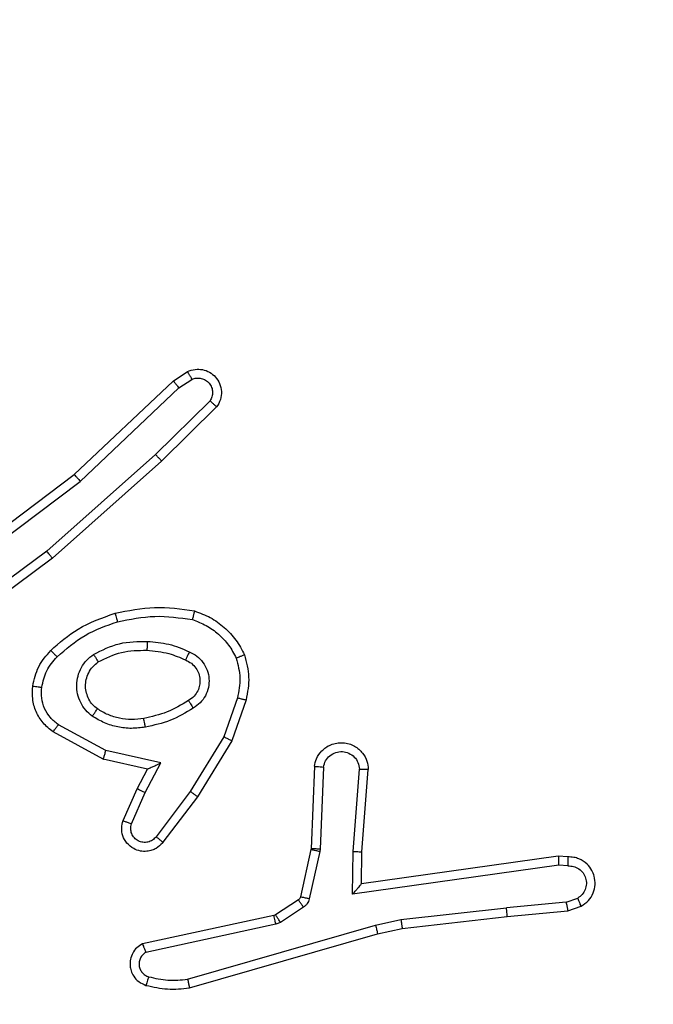
# Model space of a CAD drawing. Units: millimetres. Extents: x 1240 to 2945, y -2592 to -1545.
# Drawn here: x 2212 to 2213, y -2140 to -2138 of the extents above; entities that cross this region are included whole.
import ezdxf

# ---------------------------------------------------------------- set-up
doc = ezdxf.new("R2010")
doc.units = ezdxf.units.MM
doc.header["$PDSIZE"] = -1
doc.layers.add('VP-DIM', color=7, linetype='Continuous')
doc.layers.add('VP-HIC', color=6, linetype='Continuous')
doc.layers.add('VP-EQ', color=7, linetype='Continuous', true_color=0x8a3492)
doc.dimstyles.get("Standard").update_dxf_attribs({"dimtxt": 14, "dimasz": 20, "dimexe": 20, "dimexo": 50, "dimgap": 20, "dimtad": 0, "dimdec": 0, "dimzin": 0, "dimdsep": 46, "dimtxsty": 'Standard', "dimcen": -0.09, "dimadec": 0, "dimazin": 0, "dimtfac": 1, "dimtdec": 4, "dimtofl": 0, "dimtmove": 0, "dimatfit": 3, "dimfxl": 70, "dimfxlon": 1, "dimtolj": 1, "dimtzin": 0, "dimarcsym": 0})

# ---------------------------------------------------------------- blocks, each defined once
blk = doc.blocks.new('*D336')
at = {"layer": 'Defpoints', "color": 0}
for p in [(2660.35, -1564.5925), (1775.1921, -2250.2425), (2660.35, -2417.7694)]:
    blk.add_point(p, dxfattribs=at)
at = {"layer": 'VP-DIM', "color": 0, "lineweight": -2}
for p, q in [((1775.1921, -1634.5925), (1775.1921, -1544.5925)), ((2660.35, -1634.5925), (2660.35, -1544.5925)), ((1795.1921, -1564.5925), (2180.3632, -1564.5925)), ((2640.35, -1564.5925), (2257.6965, -1564.5925))]:
    blk.add_line(p, q, dxfattribs=at)
at = {"layer": 'VP-DIM', "color": 0}
for points in [[(1795.1921, -1561.2591), (1795.1921, -1567.9258), (1775.1921, -1564.5925)], [(2640.35, -1567.9258), (2640.35, -1561.2591), (2660.35, -1564.5925)]]:
    blk.add_solid(points, dxfattribs=at)
at = {"layer": 'VP-DIM', "color": 0, "insert": (2219.0299, -1564.5925), "char_height": 14, "attachment_point": 5}
blk.add_mtext('\\A1;885', dxfattribs=at)
blk = doc.blocks.new('*D337')
at = {"layer": 'Defpoints', "color": 0}
for p in [(2504.051, -1646.6599), (1977.1921, -2227.3425), (2504.051, -2413.1705)]:
    blk.add_point(p, dxfattribs=at)
at = {"layer": 'VP-DIM', "color": 0, "lineweight": -2}
for p, q in [((1977.1921, -1716.6599), (1977.1921, -1626.6599)), ((2504.051, -1716.6599), (2504.051, -1626.6599)), ((1997.1921, -1646.6599), (2201.9548, -1646.6599)), ((2484.051, -1646.6599), (2279.2882, -1646.6599))]:
    blk.add_line(p, q, dxfattribs=at)
at = {"layer": 'VP-DIM', "color": 0}
for points in [[(1997.1921, -1643.3265), (1997.1921, -1649.9932), (1977.1921, -1646.6599)], [(2484.051, -1649.9932), (2484.051, -1643.3265), (2504.051, -1646.6599)]]:
    blk.add_solid(points, dxfattribs=at)
at = {"layer": 'VP-DIM', "color": 0, "insert": (2240.6215, -1646.6599), "char_height": 14, "attachment_point": 5}
blk.add_mtext('\\A1;535', dxfattribs=at)
blk = doc.blocks.new('1450')
at = {"color": 7, "linetype": 'Continuous', "lineweight": 25}
for p, q in [((889.8392, 201.1023), (889.8707, 201.1233)), ((889.852, 201.0868), (889.8809, 201.106)), ((889.618, 200.8934), (889.8392, 201.1023)), ((889.6311, 200.8782), (889.852, 201.0868)), ((889.9212, 201.0576), (889.7999, 200.9381)), ((889.9361, 201.0443), (889.8133, 200.9233)), ((889.7999, 200.9381), (889.5569, 200.7219)), ((889.8133, 200.9233), (889.5694, 200.7063)), ((889.3193, 200.6682), (889.618, 200.8934)), ((889.3314, 200.6522), (889.6311, 200.8782)), ((889.5569, 200.7219), (889.3295, 200.5536)), ((889.5694, 200.7063), (889.3392, 200.5359)), ((889.9828, 200.3945), (889.9525, 200.3072)), ((890.002, 200.3899), (889.9701, 200.2981)), ((889.6829, 200.2572), (889.5706, 200.3183)), ((889.6886, 200.2765), (889.5826, 200.3345)), ((889.9525, 200.3072), (889.8773, 200.1851)), ((889.9701, 200.2981), (889.8932, 200.1734)), ((889.8114, 200.2492), (889.6886, 200.2765)), ((889.7814, 200.2353), (889.6829, 200.2572)), ((889.7768, 200.1828), (889.8114, 200.2492)), ((889.7585, 200.1915), (889.7814, 200.2353)), ((890.1544, 200.2415), (890.1471, 200.0573)), ((890.1747, 200.2398), (890.1674, 200.0565)), ((890.2408, 200.0515), (890.2552, 200.2353)), ((890.2605, 200.0507), (890.2748, 200.2347)), ((889.7271, 200.1202), (889.7585, 200.1915)), ((889.7459, 200.1128), (889.7768, 200.1828)), ((889.8773, 200.1851), (889.8008, 200.0841)), ((889.8932, 200.1734), (889.8162, 200.0718)), ((890.1468, 200.0555), (890.1233, 199.9498)), ((890.1667, 200.0511), (890.1431, 199.9454)), ((890.1471, 200.0573), (890.1468, 200.0555)), ((890.1674, 200.0565), (890.1667, 200.0511)), ((890.2399, 199.9562), (890.2408, 200.0515)), ((890.2597, 199.9792), (890.2605, 200.0507)), ((890.6993, 200.041), (890.2597, 199.9792)), ((890.7205, 200.039), (890.6993, 200.041)), ((890.7003, 200.0208), (890.2399, 199.9562)), ((890.7206, 200.0189), (890.7003, 200.0208)), ((890.1188, 199.9433), (890.0675, 199.9097)), ((890.7167, 199.938), (890.7427, 199.9471)), ((890.1301, 199.9265), (890.0788, 199.8929)), ((890.3477, 199.899), (890.5836, 199.9257)), ((890.7167, 199.938), (890.5836, 199.9257)), ((890.5852, 199.9058), (890.7205, 199.9183)), ((890.7205, 199.9183), (890.7504, 199.9288)), ((890.064, 199.9082), (889.7704, 199.8449)), ((890.0675, 199.9097), (890.064, 199.9082)), ((890.2912, 199.8863), (890.3477, 199.899)), ((890.3507, 199.8793), (890.5852, 199.9058)), ((890.0685, 199.8886), (889.7776, 199.8259)), ((889.8712, 199.7658), (890.2912, 199.8863)), ((890.0788, 199.8929), (890.0685, 199.8886)), ((890.2957, 199.867), (890.3507, 199.8793)), ((889.8752, 199.7463), (890.2957, 199.867))]:
    blk.add_line(p, q, dxfattribs=at)
for points, knots in [([(889.8707, 201.1233), (889.8765, 201.1254), (889.8873, 201.1295), (889.9048, 201.1285), (889.9206, 201.1227), (889.9342, 201.1118), (889.9437, 201.0967), (889.9477, 201.079), (889.9458, 201.0603), (889.9393, 201.0496), (889.9361, 201.0443)], [0, 0, 0, 0, 0.130731, 0.245044, 0.364092, 0.485848, 0.610321, 0.737494, 0.867398, 1, 1, 1, 1]), ([(889.8707, 201.1233), (889.8708, 201.1232), (889.8709, 201.123), (889.8717, 201.1219), (889.8727, 201.1201), (889.8745, 201.1171), (889.8773, 201.1124), (889.8797, 201.1081), (889.8809, 201.106)], [0, 0, 0, 0, 0.137469, 0.271921, 0.402637, 0.52959, 0.771839, 1, 1, 1, 1]), ([(889.8809, 201.106), (889.8842, 201.1072), (889.891, 201.1095), (889.9018, 201.1087), (889.9118, 201.1046), (889.9199, 201.0976), (889.9255, 201.0883), (889.9276, 201.0777), (889.9264, 201.0669), (889.9229, 201.0607), (889.9212, 201.0576)], [0, 0, 0, 0, 0.125136, 0.250202, 0.374972, 0.500071, 0.624922, 0.750017, 0.875014, 1, 1, 1, 1]), ([(889.8392, 201.1023), (889.8394, 201.1022), (889.8397, 201.1019), (889.8417, 201.0996), (889.844, 201.0968), (889.8463, 201.0939), (889.849, 201.0905), (889.851, 201.0881), (889.852, 201.0868)], [0, 0, 0, 0, 0.19832, 0.43053, 0.559514, 0.697634, 0.844625, 1, 1, 1, 1]), ([(889.9361, 201.0443), (889.9359, 201.0445), (889.9356, 201.0449), (889.933, 201.0472), (889.9302, 201.0498), (889.9275, 201.0522), (889.9245, 201.0548), (889.9223, 201.0567), (889.9212, 201.0576)], [0, 0, 0, 0, 0.226713, 0.468694, 0.595566, 0.726272, 0.861238, 1, 1, 1, 1]), ([(889.8133, 200.9233), (889.8132, 200.9235), (889.8129, 200.9239), (889.8107, 200.9264), (889.8081, 200.9292), (889.8057, 200.9318), (889.8029, 200.9348), (889.8009, 200.937), (889.7999, 200.9381)], [0, 0, 0, 0, 0.21711, 0.456407, 0.583927, 0.71693, 0.855942, 1, 1, 1, 1]), ([(889.618, 200.8934), (889.6181, 200.8933), (889.6184, 200.893), (889.6204, 200.8907), (889.6228, 200.888), (889.6252, 200.8852), (889.628, 200.8819), (889.6301, 200.8795), (889.6311, 200.8782)], [0, 0, 0, 0, 0.198971, 0.430969, 0.560377, 0.698022, 0.844811, 1, 1, 1, 1]), ([(889.5694, 200.7063), (889.5693, 200.7064), (889.569, 200.7068), (889.5672, 200.7091), (889.5649, 200.712), (889.5627, 200.7148), (889.56, 200.7182), (889.558, 200.7207), (889.5569, 200.7219)], [0, 0, 0, 0, 0.198462, 0.431225, 0.560076, 0.698027, 0.844752, 1, 1, 1, 1]), ([(889.5654, 200.5003), (889.585, 200.5176), (889.6273, 200.5548), (889.6806, 200.5734), (889.7093, 200.5834)], [0, 0, 0, 0, 0.462917, 1, 1, 1, 1]), ([(889.7093, 200.5834), (889.7387, 200.5895), (889.7975, 200.6017), (889.8569, 200.593), (889.8866, 200.5886)], [0, 0, 0, 0, 0.5, 1, 1, 1, 1]), ([(889.7093, 200.5834), (889.7094, 200.5831), (889.7096, 200.5825), (889.7109, 200.5781), (889.7127, 200.5718), (889.714, 200.5667), (889.7147, 200.5642)], [0, 0, 0, 0, 0.250433, 0.500132, 0.749926, 1, 1, 1, 1]), ([(889.8866, 200.5886), (889.8866, 200.5883), (889.8865, 200.5878), (889.8858, 200.5846), (889.8848, 200.5809), (889.884, 200.5774), (889.883, 200.5735), (889.8823, 200.5707), (889.8819, 200.5693)], [0, 0, 0, 0, 0.221761, 0.461933, 0.588803, 0.721032, 0.858358, 1, 1, 1, 1]), ([(889.8866, 200.5886), (889.8986, 200.5842), (889.9227, 200.5753), (889.954, 200.5526), (889.9805, 200.5245), (889.9924, 200.5018), (889.9983, 200.4905)], [0, 0, 0, 0, 0.250001, 0.499998, 0.749989, 1, 1, 1, 1]), ([(889.5796, 200.4861), (889.5996, 200.5035), (889.6396, 200.5383), (889.6897, 200.5556), (889.7147, 200.5642)], [0, 0, 0, 0, 0.5000026, 1, 1, 1, 1]), ([(889.7147, 200.5642), (889.7424, 200.5699), (889.7979, 200.5814), (889.8539, 200.5733), (889.8819, 200.5693)], [0, 0, 0, 0, 0.500001, 1, 1, 1, 1]), ([(889.8819, 200.5693), (889.8924, 200.5653), (889.9134, 200.5574), (889.9407, 200.5374), (889.9641, 200.5129), (889.9747, 200.4931), (889.98, 200.4832)], [0, 0, 0, 0, 0.249931, 0.500004, 0.75007, 1, 1, 1, 1]), ([(889.6611, 200.4915), (889.6801, 200.5011), (889.7179, 200.5201), (889.7602, 200.5205), (889.7814, 200.5207)], [0, 0, 0, 0, 0.499985, 1, 1, 1, 1]), ([(889.7814, 200.5207), (889.7813, 200.5189), (889.7811, 200.5155), (889.7809, 200.5109), (889.7807, 200.5072), (889.7804, 200.5037), (889.7802, 200.5012), (889.7802, 200.5008), (889.7801, 200.5007)], [0, 0, 0, 0, 0.1692033, 0.3260704, 0.4696655, 0.6010999, 0.8257494, 1, 1, 1, 1]), ([(889.7814, 200.5207), (889.7976, 200.5194), (889.83, 200.5167), (889.86, 200.5039), (889.8749, 200.4974)], [0, 0, 0, 0, 0.500002, 1, 1, 1, 1]), ([(889.5253, 200.4207), (889.5286, 200.4357), (889.5353, 200.4656), (889.5554, 200.4888), (889.5654, 200.5003)], [0, 0, 0, 0, 0.500021, 1, 1, 1, 1]), ([(889.5654, 200.5003), (889.5656, 200.5001), (889.5661, 200.4997), (889.5694, 200.4965), (889.5741, 200.4917), (889.5778, 200.488), (889.5796, 200.4861)], [0, 0, 0, 0, 0.249729, 0.499843, 0.749877, 1, 1, 1, 1]), ([(889.6584, 200.3535), (889.6532, 200.3578), (889.6428, 200.3665), (889.6318, 200.3838), (889.6248, 200.4029), (889.6228, 200.4233), (889.6256, 200.4435), (889.6333, 200.4624), (889.6451, 200.4791), (889.6558, 200.4874), (889.6611, 200.4915)], [0, 0, 0, 0, 0.124959, 0.250028, 0.374994, 0.499872, 0.625001, 0.750074, 0.875017, 1, 1, 1, 1]), ([(889.6611, 200.4915), (889.6625, 200.4893), (889.6653, 200.4849), (889.6688, 200.4793), (889.6712, 200.4754), (889.6715, 200.4749), (889.6717, 200.4746)], [0, 0, 0, 0, 0.25023, 0.500063, 0.749994, 1, 1, 1, 1]), ([(889.6717, 200.4746), (889.6887, 200.4832), (889.7229, 200.5004), (889.761, 200.5006), (889.7801, 200.5007)], [0, 0, 0, 0, 0.500008, 1, 1, 1, 1]), ([(889.7801, 200.5007), (889.7969, 200.4992), (889.8269, 200.4966), (889.8544, 200.4844), (889.8665, 200.4791)], [0, 0, 0, 0, 0.558767, 1, 1, 1, 1]), ([(889.8749, 200.4974), (889.8741, 200.4955), (889.8725, 200.4919), (889.8704, 200.4872), (889.8689, 200.4838), (889.8676, 200.481), (889.8667, 200.4793), (889.8666, 200.4791), (889.8665, 200.4791)], [0, 0, 0, 0, 0.198286, 0.376028, 0.532372, 0.667555, 0.875822, 1, 1, 1, 1]), ([(889.8749, 200.4974), (889.8808, 200.4945), (889.8926, 200.4886), (889.9063, 200.4742), (889.9158, 200.4567), (889.9199, 200.4373), (889.9185, 200.4175), (889.9117, 200.3989), (889.9001, 200.3826), (889.8893, 200.3751), (889.8839, 200.3714)], [0, 0, 0, 0, 0.124942, 0.249921, 0.374944, 0.499964, 0.624984, 0.749851, 0.874902, 1, 1, 1, 1]), ([(889.9983, 200.4905), (889.9981, 200.4904), (889.9977, 200.4902), (889.9951, 200.4891), (889.9919, 200.4878), (889.9885, 200.4865), (889.9845, 200.4849), (889.9815, 200.4838), (889.98, 200.4832)], [0, 0, 0, 0, 0.1929329, 0.4233995, 0.5531418, 0.6922075, 0.8413475, 1, 1, 1, 1]), ([(889.9983, 200.4905), (890.0026, 200.474), (890.0114, 200.4408), (890.0051, 200.407), (890.002, 200.3899)], [0, 0, 0, 0, 0.495083, 1, 1, 1, 1]), ([(889.5453, 200.4181), (889.5482, 200.4308), (889.5539, 200.4564), (889.571, 200.4762), (889.5796, 200.4861)], [0, 0, 0, 0, 0.49999, 1, 1, 1, 1]), ([(889.6697, 200.3698), (889.666, 200.3729), (889.6586, 200.379), (889.6504, 200.3912), (889.6449, 200.4051), (889.6427, 200.4203), (889.6443, 200.4358), (889.6497, 200.4508), (889.6588, 200.4645), (889.6673, 200.4712), (889.6717, 200.4746)], [0, 0, 0, 0, 0.115923, 0.234454, 0.355555, 0.479253, 0.605565, 0.734437, 0.86592, 1, 1, 1, 1]), ([(889.8665, 200.4791), (889.8711, 200.4769), (889.8801, 200.4725), (889.8902, 200.4616), (889.8967, 200.449), (889.8993, 200.4358), (889.8986, 200.4226), (889.8943, 200.4097), (889.886, 200.3971), (889.8775, 200.3914), (889.873, 200.3883)], [0, 0, 0, 0, 0.133345, 0.261545, 0.384634, 0.502605, 0.612241, 0.730152, 0.859406, 1, 1, 1, 1]), ([(889.98, 200.4832), (889.9837, 200.4685), (889.9912, 200.4391), (889.9856, 200.4093), (889.9828, 200.3945)], [0, 0, 0, 0, 0.5000219, 1, 1, 1, 1]), ([(889.5706, 200.3183), (889.5628, 200.3247), (889.5472, 200.3373), (889.5319, 200.3633), (889.5235, 200.3917), (889.5247, 200.4111), (889.5253, 200.4207)], [0, 0, 0, 0, 0.255789, 0.507712, 0.755777, 1, 1, 1, 1]), ([(889.5253, 200.4207), (889.5256, 200.4207), (889.5262, 200.4206), (889.5308, 200.42), (889.5374, 200.4191), (889.5427, 200.4184), (889.5453, 200.4181)], [0, 0, 0, 0, 0.249853, 0.499635, 0.749741, 1, 1, 1, 1]), ([(889.5826, 200.3345), (889.5763, 200.3396), (889.5636, 200.3496), (889.551, 200.3705), (889.5439, 200.3939), (889.5448, 200.41), (889.5453, 200.4181)], [0, 0, 0, 0, 0.2500581, 0.4999942, 0.749969, 1, 1, 1, 1]), ([(889.873, 200.3883), (889.8575, 200.3789), (889.8264, 200.3601), (889.7909, 200.3525), (889.7732, 200.3487)], [0, 0, 0, 0, 0.50001, 1, 1, 1, 1]), ([(889.873, 200.3883), (889.8731, 200.3883), (889.8733, 200.3881), (889.8743, 200.3866), (889.876, 200.384), (889.878, 200.3808), (889.8807, 200.3765), (889.8827, 200.3731), (889.8839, 200.3714)], [0, 0, 0, 0, 0.125192, 0.333178, 0.468452, 0.624808, 0.801966, 1, 1, 1, 1]), ([(889.9828, 200.3945), (889.9842, 200.3941), (889.987, 200.3935), (889.9909, 200.3926), (889.9943, 200.3917), (889.998, 200.3909), (890.0012, 200.3901), (890.0017, 200.39), (890.002, 200.3899)], [0, 0, 0, 0, 0.140979, 0.277614, 0.409483, 0.536544, 0.777401, 1, 1, 1, 1]), ([(889.6584, 200.3535), (889.6599, 200.3556), (889.6629, 200.3599), (889.6667, 200.3653), (889.6692, 200.369), (889.6695, 200.3696), (889.6697, 200.3698)], [0, 0, 0, 0, 0.249997, 0.500007, 0.749459, 1, 1, 1, 1]), ([(889.7732, 200.3487), (889.7642, 200.3475), (889.7463, 200.345), (889.7192, 200.3481), (889.693, 200.3559), (889.6774, 200.3652), (889.6697, 200.3698)], [0, 0, 0, 0, 0.250007, 0.499996, 0.750002, 1, 1, 1, 1]), ([(889.8839, 200.3714), (889.8672, 200.3614), (889.8339, 200.3413), (889.7959, 200.3332), (889.7769, 200.3291)], [0, 0, 0, 0, 0.5, 1, 1, 1, 1]), ([(889.7769, 200.3291), (889.7666, 200.3277), (889.746, 200.325), (889.715, 200.3287), (889.6851, 200.3375), (889.6673, 200.3482), (889.6584, 200.3535)], [0, 0, 0, 0, 0.249948, 0.499999, 0.750044, 1, 1, 1, 1]), ([(889.7769, 200.3291), (889.7764, 200.3316), (889.7754, 200.3368), (889.7742, 200.3433), (889.7733, 200.3478), (889.7732, 200.3484), (889.7732, 200.3487)], [0, 0, 0, 0, 0.250157, 0.500074, 0.749762, 1, 1, 1, 1]), ([(889.5706, 200.3183), (889.5708, 200.3185), (889.5712, 200.319), (889.5734, 200.3219), (889.5757, 200.3251), (889.5778, 200.328), (889.5801, 200.3312), (889.5818, 200.3334), (889.5826, 200.3345)], [0, 0, 0, 0, 0.236428, 0.480845, 0.606931, 0.735796, 0.866802, 1, 1, 1, 1]), ([(889.9701, 200.2981), (889.9698, 200.2983), (889.9693, 200.2986), (889.9653, 200.3007), (889.9595, 200.3037), (889.9548, 200.306), (889.9525, 200.3072)], [0, 0, 0, 0, 0.250531, 0.50018, 0.749698, 1, 1, 1, 1]), ([(890.1544, 200.2415), (890.1557, 200.2473), (890.1584, 200.2599), (890.1683, 200.2741), (890.18, 200.2841), (890.1913, 200.2902), (890.2044, 200.294), (890.2184, 200.2947), (890.232, 200.2922), (890.2475, 200.2856), (890.2624, 200.2727), (890.2728, 200.2539), (890.2742, 200.2408), (890.2748, 200.2347)], [0, 0, 0, 0, 0.0969843, 0.2134494, 0.2792597, 0.3499844, 0.4255965, 0.5048763, 0.5804735, 0.6522019, 0.7834266, 0.8993789, 1, 1, 1, 1]), ([(889.6829, 200.2572), (889.683, 200.2574), (889.6832, 200.2579), (889.6841, 200.2608), (889.6851, 200.2645), (889.6862, 200.268), (889.6874, 200.272), (889.6882, 200.275), (889.6886, 200.2765)], [0, 0, 0, 0, 0.208002, 0.443327, 0.571426, 0.707182, 0.850198, 1, 1, 1, 1]), ([(890.1747, 200.2398), (890.176, 200.2446), (890.1785, 200.2544), (890.1886, 200.2659), (890.2019, 200.2732), (890.217, 200.2752), (890.2318, 200.2715), (890.2442, 200.2628), (890.253, 200.2502), (890.2544, 200.2402), (890.2552, 200.2353)], [0, 0, 0, 0, 0.12499, 0.250008, 0.374943, 0.499978, 0.624935, 0.749948, 0.874902, 1, 1, 1, 1]), ([(889.7814, 200.2353), (889.7815, 200.2354), (889.7819, 200.2355), (889.7842, 200.2366), (889.7878, 200.2382), (889.7932, 200.2407), (889.8012, 200.2443), (889.8076, 200.2474), (889.8114, 200.2492)], [0, 0, 0, 0, 0.101552, 0.214751, 0.345012, 0.495976, 0.698417, 1, 1, 1, 1]), ([(890.1544, 200.2415), (890.1545, 200.2415), (890.1547, 200.2415), (890.156, 200.2414), (890.158, 200.2413), (890.1615, 200.241), (890.1671, 200.2405), (890.1722, 200.24), (890.1747, 200.2398)], [0, 0, 0, 0, 0.131937, 0.262014, 0.390258, 0.516277, 0.762083, 1, 1, 1, 1]), ([(890.2552, 200.2353), (890.2576, 200.2352), (890.2626, 200.2351), (890.2691, 200.2349), (890.2729, 200.2348), (890.2745, 200.2347), (890.2747, 200.2347), (890.2748, 200.2347)], [0, 0, 0, 0, 0.238178, 0.484089, 0.736953, 0.867333, 1, 1, 1, 1]), ([(889.7585, 200.1915), (889.7589, 200.1914), (889.7595, 200.1912), (889.7637, 200.1893), (889.7697, 200.1863), (889.7745, 200.184), (889.7768, 200.1828)], [0, 0, 0, 0, 0.250183, 0.500377, 0.749978, 1, 1, 1, 1]), ([(889.8932, 200.1734), (889.893, 200.1737), (889.8925, 200.1741), (889.8889, 200.1768), (889.8836, 200.1806), (889.8794, 200.1836), (889.8773, 200.1851)], [0, 0, 0, 0, 0.2503009, 0.4999898, 0.7499902, 1, 1, 1, 1]), ([(889.8162, 200.0718), (889.8158, 200.0712), (889.8116, 200.0658), (889.8036, 200.0591), (889.7912, 200.0535), (889.7793, 200.051), (889.7651, 200.0517), (889.7493, 200.0573), (889.735, 200.0691), (889.7258, 200.0857), (889.7228, 200.1036), (889.7257, 200.1148), (889.7271, 200.1202)], [0, 0, 0, 0, 0.014955, 0.141166, 0.210686, 0.293785, 0.390441, 0.500623, 0.635476, 0.763664, 0.885185, 1, 1, 1, 1]), ([(889.7271, 200.1202), (889.7273, 200.1201), (889.7278, 200.1199), (889.7311, 200.1187), (889.7348, 200.1172), (889.7381, 200.1159), (889.7419, 200.1144), (889.7446, 200.1134), (889.7459, 200.1128)], [0, 0, 0, 0, 0.227866, 0.469588, 0.596412, 0.727311, 0.861854, 1, 1, 1, 1]), ([(889.8008, 200.0841), (889.7982, 200.0814), (889.7932, 200.0759), (889.7827, 200.0716), (889.7715, 200.0711), (889.7607, 200.0744), (889.7518, 200.0813), (889.7459, 200.0909), (889.7434, 200.102), (889.7451, 200.1092), (889.7459, 200.1128)], [0, 0, 0, 0, 0.125131, 0.250263, 0.37497, 0.500052, 0.624862, 0.749988, 0.874971, 1, 1, 1, 1]), ([(889.8162, 200.0718), (889.8162, 200.0718), (889.816, 200.072), (889.8149, 200.0729), (889.8133, 200.0742), (889.8106, 200.0763), (889.8064, 200.0797), (889.8026, 200.0827), (889.8008, 200.0841)], [0, 0, 0, 0, 0.13968, 0.275618, 0.407035, 0.533895, 0.775073, 1, 1, 1, 1]), ([(890.1667, 200.0511), (890.1638, 200.0517), (890.158, 200.053), (890.1514, 200.0545), (890.1475, 200.0553), (890.1471, 200.0554), (890.1468, 200.0555)], [0, 0, 0, 0, 0.279981, 0.559328, 0.779387, 1, 1, 1, 1]), ([(890.1674, 200.0565), (890.1644, 200.0566), (890.1585, 200.0569), (890.1518, 200.0571), (890.1478, 200.0573), (890.1473, 200.0573), (890.1471, 200.0573)], [0, 0, 0, 0, 0.279875, 0.559306, 0.779385, 1, 1, 1, 1]), ([(890.2408, 200.0515), (890.2434, 200.0514), (890.2486, 200.0511), (890.255, 200.0507), (890.2595, 200.0506), (890.2601, 200.0506), (890.2605, 200.0507)], [0, 0, 0, 0, 0.250229, 0.500019, 0.750081, 1, 1, 1, 1]), ([(890.6993, 200.041), (890.6994, 200.0408), (890.6995, 200.0403), (890.6998, 200.0373), (890.6999, 200.0336), (890.7001, 200.03), (890.7002, 200.0256), (890.7002, 200.0224), (890.7003, 200.0208)], [0, 0, 0, 0, 0.198001, 0.430121, 0.559257, 0.697525, 0.844378, 1, 1, 1, 1]), ([(890.7205, 200.039), (890.7205, 200.0389), (890.7206, 200.0387), (890.7206, 200.0373), (890.7207, 200.0354), (890.7207, 200.0319), (890.7207, 200.0264), (890.7206, 200.0213), (890.7206, 200.0189)], [0, 0, 0, 0, 0.133378, 0.264873, 0.393737, 0.519482, 0.764186, 1, 1, 1, 1]), ([(890.7504, 199.9288), (890.7562, 199.9327), (890.7676, 199.9403), (890.7782, 199.958), (890.7826, 199.9771), (890.7807, 199.9946), (890.7744, 200.0102), (890.7634, 200.0245), (890.7487, 200.0341), (890.7335, 200.0387), (890.7249, 200.0389), (890.7205, 200.039)], [0, 0, 0, 0, 0.131636, 0.258832, 0.381565, 0.49985, 0.587762, 0.700353, 0.837493, 0.91565, 1, 1, 1, 1]), ([(890.7206, 200.0189), (890.725, 200.0188), (890.7337, 200.0186), (890.7457, 200.0129), (890.7552, 200.0038), (890.7611, 199.9921), (890.7628, 199.979), (890.7601, 199.9661), (890.7533, 199.9547), (890.7463, 199.9496), (890.7427, 199.9471)], [0, 0, 0, 0, 0.125006, 0.249996, 0.375105, 0.499937, 0.625004, 0.749789, 0.874855, 1, 1, 1, 1]), ([(890.2399, 199.9562), (890.2425, 199.9591), (890.247, 199.9641), (890.2522, 199.9703), (890.2557, 199.9743), (890.258, 199.977), (890.2595, 199.9788), (890.2597, 199.9791), (890.2597, 199.9792)], [0, 0, 0, 0, 0.3005987, 0.5029759, 0.6508334, 0.7806873, 0.8956527, 1, 1, 1, 1]), ([(890.1233, 199.9498), (890.1229, 199.9485), (890.122, 199.9459), (890.1199, 199.9442), (890.1188, 199.9433)], [0, 0, 0, 0, 0.484242, 1, 1, 1, 1]), ([(890.1301, 199.9265), (890.1285, 199.929), (890.1252, 199.9339), (890.1215, 199.9395), (890.1193, 199.9427), (890.1189, 199.9431), (890.1188, 199.9433)], [0, 0, 0, 0, 0.279743, 0.558987, 0.779429, 1, 1, 1, 1]), ([(890.1431, 199.9454), (890.1402, 199.946), (890.1344, 199.9473), (890.1279, 199.9488), (890.124, 199.9496), (890.1235, 199.9497), (890.1233, 199.9498)], [0, 0, 0, 0, 0.279842, 0.559264, 0.779363, 1, 1, 1, 1]), ([(890.1431, 199.9454), (890.1426, 199.9435), (890.1415, 199.9397), (890.1386, 199.9346), (890.1348, 199.93), (890.1317, 199.9277), (890.1301, 199.9265)], [0, 0, 0, 0, 0.249916, 0.5, 0.7501, 1, 1, 1, 1]), ([(890.7504, 199.9288), (890.7503, 199.9291), (890.7502, 199.9296), (890.749, 199.9327), (890.7475, 199.9362), (890.7461, 199.9394), (890.7445, 199.9431), (890.7433, 199.9458), (890.7427, 199.9471)], [0, 0, 0, 0, 0.222531, 0.463558, 0.59028, 0.722322, 0.859067, 1, 1, 1, 1]), ([(890.5852, 199.9058), (890.5852, 199.9061), (890.5853, 199.9068), (890.585, 199.9113), (890.5844, 199.9179), (890.5839, 199.9231), (890.5836, 199.9257)], [0, 0, 0, 0, 0.250319, 0.500361, 0.749996, 1, 1, 1, 1]), ([(890.7167, 199.938), (890.717, 199.9364), (890.7177, 199.9333), (890.7186, 199.9291), (890.7194, 199.9255), (890.72, 199.9219), (890.7205, 199.919), (890.7205, 199.9185), (890.7205, 199.9183)], [0, 0, 0, 0, 0.155859, 0.303041, 0.440887, 0.570201, 0.802358, 1, 1, 1, 1]), ([(890.0685, 199.8886), (890.0679, 199.8912), (890.0668, 199.8963), (890.0654, 199.9028), (890.0643, 199.9073), (890.0641, 199.9079), (890.064, 199.9082)], [0, 0, 0, 0, 0.250043, 0.500036, 0.7499, 1, 1, 1, 1]), ([(890.0788, 199.8929), (890.0772, 199.8954), (890.0739, 199.9003), (890.0702, 199.9059), (890.068, 199.9091), (890.0677, 199.9095), (890.0675, 199.9097)], [0, 0, 0, 0, 0.279853, 0.559072, 0.779469, 1, 1, 1, 1]), ([(890.3477, 199.899), (890.348, 199.8974), (890.3485, 199.8943), (890.3492, 199.89), (890.3497, 199.8864), (890.3503, 199.8828), (890.3507, 199.8799), (890.3507, 199.8795), (890.3507, 199.8793)], [0, 0, 0, 0, 0.15538, 0.302023, 0.439998, 0.569585, 0.801571, 1, 1, 1, 1]), ([(890.2912, 199.8863), (890.2916, 199.8845), (890.2925, 199.8811), (890.2935, 199.8766), (890.2944, 199.8731), (890.2952, 199.8698), (890.2957, 199.8674), (890.2957, 199.8671), (890.2957, 199.867)], [0, 0, 0, 0, 0.174081, 0.334439, 0.480465, 0.611928, 0.833831, 1, 1, 1, 1]), ([(889.7704, 199.8449), (889.766, 199.8422), (889.7573, 199.8369), (889.7482, 199.8245), (889.743, 199.8105), (889.7421, 199.7968), (889.7448, 199.7838), (889.7508, 199.7713), (889.7619, 199.759), (889.7726, 199.7546), (889.7783, 199.7521)], [0, 0, 0, 0, 0.128818, 0.254887, 0.37823, 0.500366, 0.59535, 0.710337, 0.845234, 1, 1, 1, 1]), ([(889.7704, 199.8449), (889.7706, 199.8446), (889.7708, 199.8441), (889.7721, 199.8408), (889.7734, 199.8371), (889.7747, 199.8337), (889.7761, 199.8299), (889.7771, 199.8272), (889.7776, 199.8259)], [0, 0, 0, 0, 0.2290369, 0.4704054, 0.5973843, 0.7279275, 0.8620665, 1, 1, 1, 1]), ([(889.7776, 199.8259), (889.7753, 199.8242), (889.7705, 199.8208), (889.7656, 199.8135), (889.7629, 199.8051), (889.7626, 199.7964), (889.7649, 199.7879), (889.7696, 199.7805), (889.776, 199.7745), (889.7814, 199.7723), (889.7842, 199.7713)], [0, 0, 0, 0, 0.1250924, 0.2501331, 0.3751242, 0.5001792, 0.6249891, 0.7500375, 0.8749918, 1, 1, 1, 1]), ([(889.7842, 199.7713), (889.7834, 199.7688), (889.7819, 199.7638), (889.78, 199.7574), (889.7786, 199.753), (889.7784, 199.7524), (889.7783, 199.7521)], [0, 0, 0, 0, 0.250179, 0.499969, 0.749627, 1, 1, 1, 1]), ([(889.7842, 199.7713), (889.7985, 199.7681), (889.8272, 199.7616), (889.8565, 199.7644), (889.8712, 199.7658)], [0, 0, 0, 0, 0.499998, 1, 1, 1, 1]), ([(889.8712, 199.7658), (889.8715, 199.7642), (889.8722, 199.7612), (889.8731, 199.7571), (889.8738, 199.7535), (889.8746, 199.7499), (889.8751, 199.747), (889.8752, 199.7465), (889.8752, 199.7463)], [0, 0, 0, 0, 0.152024, 0.296824, 0.433111, 0.562057, 0.796049, 1, 1, 1, 1]), ([(889.7783, 199.7521), (889.7943, 199.7486), (889.8263, 199.7414), (889.8589, 199.7447), (889.8752, 199.7463)], [0, 0, 0, 0, 0.4999918, 1, 1, 1, 1])]:
    blk.add_open_spline(points, degree=3, knots=knots, dxfattribs=at)
blk = doc.blocks.new('WD1450 2d')
at = {"layer": 'VP-EQ'}
blk.add_blockref('1450', (1322.0228, -2339.4674), dxfattribs=at)

msp = doc.modelspace()

# ---------------------------------------------------------------- linework, layer by layer
at = {"layer": 'VP-HIC', "color": 4}
msp.add_lwpolyline([(2381.8176, -1985.6715, 0.135853), (2294.9094, -2011.643), (2284.777, -2011.6416, 0.310112), (2098.147, -2139.6719, 0.068582), (2054.3492, -2161.9716), (2054.3492, -2134.7425, -0.414214), (2204.3492, -1984.7425), (2365.1491, -1984.7425, -0.027845)], format="xyb", close=True, dxfattribs=at)
at = {"layer": 'VP-HIC', "color": 2}
msp.add_lwpolyline([(2560.6492, -2288.8424, -0.283383), (2450.5522, -2467.4969, -0.26133), (2279.8742, -2563.2425), (2215.6492, -2563.2425, -0.414214), (2015.6492, -2363.2425), (2015.6492, -2359.2425, -0.217719), (2084.7823, -2208.0014, -0.408933), (2284.777, -2011.6416), (2360.677, -2011.6522, -0.414173), (2560.6492, -2211.6522)], format="xyb", close=True, dxfattribs=at)

# ---------------------------------------------------------------- block references
at = {"layer": 'VP-EQ', "color": 0}
msp.add_blockref('WD1450 2d', (0, 0), dxfattribs=at)

# ---------------------------------------------------------------- dimensions: what is measured, and where the dimension line sits
at = {"layer": 'VP-DIM', "color": 0}
dim = msp.add_linear_dim(base=(2660.35, -1564.5925), p1=(1775.1921, -2250.2425), p2=(2660.35, -2417.7694), dimstyle='Standard', dxfattribs=at)
dim.commit()
dim.dimension.update_dxf_attribs({"geometry": '*D336', "text_midpoint": (2219.0299, -1564.5925), "dimtype": 160})
dim = msp.add_linear_dim(base=(2504.051, -1646.6599), p1=(1977.1921, -2227.3425), p2=(2504.051, -2413.1705), text='535', dimstyle='Standard', dxfattribs=at)
dim.commit()
dim.dimension.update_dxf_attribs({"geometry": '*D337', "text_midpoint": (2240.6215, -1646.6599)})

doc.saveas('drawing.dxf')
